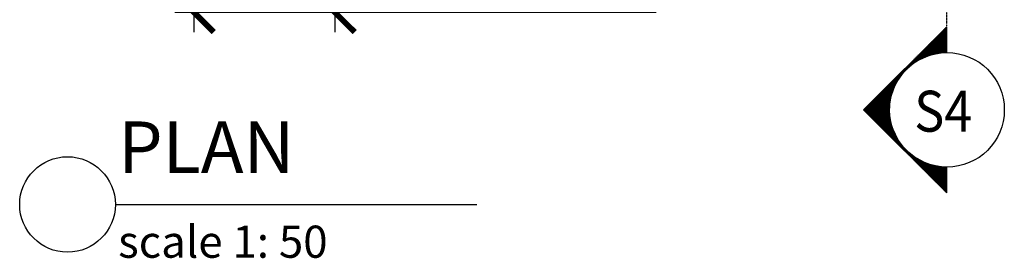
# Model space of a CAD drawing. Units: inches. Extents: x 2519 to 166611, y 89433 to 364205.
# Drawn here: x 6385 to 8918, y 227034 to 227649 of the extents above; entities that cross this region are included whole.
import ezdxf

# ---------------------------------------------------------------- set-up
doc = ezdxf.new("R2010")
doc.units = ezdxf.units.IN
doc.header["$MEASUREMENT"] = 0
doc.linetypes.add('DASHDOT', pattern=[1, 0.5, -0.25, 0, -0.25])
for name, color, linetype in [('ar-area', 1, 'Continuous'), ('ar-section line', 5, 'Continuous'), ('HATCH', 8, 'Continuous')]:
    doc.layers.add(name, color=color, linetype=linetype)
doc.styles.add('ARIAL', font='ARIAL.TTF', dxfattribs={"height": 500})
doc.styles.add('cen', font='GOTHIC.TTF')
doc.styles.add('ROMANC', font='romanc', dxfattribs={"height": 500})
doc.dimstyles.new('dim scale 200', dxfattribs={"dimtxt": 150, "dimasz": 100, "dimexe": 50, "dimexo": 50, "dimgap": 50, "dimtad": 0, "dimdec": 0, "dimzin": 0, "dimdsep": 46, "dimtxsty": 'cen', "dimblk1": 'ARCHTICK', "dimblk2": 'ARCHTICK', "dimsah": 1, "dimcen": 0, "dimdle": 50, "dimclrd": 256, "dimclre": 256, "dimclrt": 6, "dimadec": 0, "dimazin": 0, "dimtfac": 0.5, "dimtdec": 0, "dimtofl": 0, "dimtmove": 2, "dimatfit": 3, "dimfxl": 1, "dimtolj": 1, "dimtzin": 0, "dimarcsym": 0})

# ---------------------------------------------------------------- blocks, each defined once
blk = doc.blocks.new('_ARCHTICK')
at = {"color": 0, "linetype": 'ByBlock', "const_width": 0.15}
blk.add_lwpolyline([(-0.5, -0.5), (0.5, 0.5)], dxfattribs=at)
blk = doc.blocks.new('*D257')
at = {"layer": 'Defpoints', "color": 0}
for p in [(7571.8, 236083.8), (6834, 227666.8), (8072.4, 227666.8)]:
    blk.add_point(p, dxfattribs=at)
at = {"layer": 'HATCH', "lineweight": -2}
for p, q in [((6834, 236133.8), (6834, 232150.5)), ((7521.8, 236083.8), (6784, 236083.8)), ((6834, 227616.8), (6834, 231600.2)), ((8022.4, 227666.8), (6784, 227666.8))]:
    blk.add_line(p, q, dxfattribs=at)
at = {"layer": 'HATCH', "lineweight": -2, "xscale": 100, "yscale": 100, "zscale": 100}
for p, rotation in [((6834, 236083.8), 90), ((6834, 227666.8), 270)]:
    blk.add_blockref('_ARCHTICK', p, dxfattribs=dict(at, rotation=rotation))
at = {"layer": 'HATCH', "color": 6, "insert": (6834, 231875.3), "char_height": 150, "attachment_point": 5, "rotation": 90, "style": 'cen'}
blk.add_mtext('\\A1;8417', dxfattribs=at)
blk = doc.blocks.new('*D258')
at = {"layer": 'Defpoints', "color": 0}
for p in [(8072.4, 229433.8), (7196.7, 227666.8), (8072.4, 227666.8)]:
    blk.add_point(p, dxfattribs=at)
at = {"layer": 'HATCH', "lineweight": -2}
for p, q in [((7196.7, 229483.8), (7196.7, 228814.2)), ((8022.4, 229433.8), (7146.7, 229433.8)), ((7196.7, 227616.8), (7196.7, 228286.5)), ((8022.4, 227666.8), (7146.7, 227666.8))]:
    blk.add_line(p, q, dxfattribs=at)
at = {"layer": 'HATCH', "lineweight": -2, "xscale": 100, "yscale": 100, "zscale": 100}
for p, rotation in [((7196.7, 229433.8), 90), ((7196.7, 227666.8), 270)]:
    blk.add_blockref('_ARCHTICK', p, dxfattribs=dict(at, rotation=rotation))
at = {"layer": 'HATCH', "color": 6, "insert": (7196.7, 228550.3), "char_height": 150, "attachment_point": 5, "rotation": 90, "style": 'cen'}
blk.add_mtext('\\A1;1767', dxfattribs=at)

msp = doc.modelspace()

# ---------------------------------------------------------------- hatches: boundary and pattern name
at = {"layer": 'ar-section line', "linetype": 'Continuous'}
h = msp.add_hatch(dxfattribs=at)
h.set_pattern_fill('NET', color=3, scale=21.09375, angle=90, style=0)
h.set_pattern_definition([(90, (52625.6647, 182034.213), (-2.63671875, -8e-16), []), (180, (52625.6647, 182034.213), (6e-16, -2.63671875), [])])
h.paths.add_polyline_path([(8770.64935, 227630.68313), (8556.35182, 227416.3856), (8770.64935, 227202.08806), (8770.64935, 227268.72935), (8757.08978, 227269.35326), (8743.85615, 227271.18059), (8728.32213, 227274.92615), (8710.91734, 227281.35058), (8685.98373, 227295.4141), (8672.35996, 227306.19683), (8658.96577, 227319.79809), (8645.47693, 227338.06425), (8631.46213, 227367.0978), (8628.23111, 227377.40596), (8623.97979, 227399.34426), (8623.02285, 227413.42164), (8624.98014, 227440.52788), (8627.94031, 227454.28677), (8637.75839, 227480.74678), (8644.00734, 227492.30772), (8658.88665, 227512.88154), (8683.20289, 227535.36242), (8696.96705, 227544.34374), (8721.99638, 227555.79599), (8733.99494, 227559.41993), (8752.36966, 227562.90597), (8763.7027, 227563.87835), (8770.64935, 227564.04185)])

# ---------------------------------------------------------------- linework, layer by layer
at = {"layer": 'ar-area', "color": 7}
msp.add_line((6631.0527, 227172.49416, 0), (7561.13452, 227172.49416, 0), dxfattribs=at)
msp.add_line((6631.0527, 227172.49416, 0), (7561.13452, 227172.49416, 0), dxfattribs=at)
msp.add_circle((6508.01314, 227172.49416, 0), 123.03956, dxfattribs=at)
at = {"layer": 'ar-section line', "color": 5, "linetype": 'DASHDOT'}
msp.add_line((8770.64932, 227613.10919), (8770.64932, 228155.15423), dxfattribs=at)
at = {"layer": 'ar-section line', "color": 5}
msp.add_line((8770.64935, 227202.08806), (8556.35182, 227416.3856), dxfattribs=at)
at = {"layer": 'ar-section line'}
msp.add_lwpolyline([(8770.64935, 227630.68313), (8556.35182, 227416.3856), (8770.64935, 227202.08806), (8770.64935, 227268.72935), (8757.08978, 227269.35326), (8743.85615, 227271.18059), (8728.32213, 227274.92615), (8710.91734, 227281.35058), (8685.98373, 227295.4141), (8672.35996, 227306.19683), (8658.96577, 227319.79809), (8645.47693, 227338.06425), (8631.46213, 227367.0978), (8628.23111, 227377.40596), (8623.97979, 227399.34426), (8623.02285, 227413.42164), (8624.98014, 227440.52788), (8627.94031, 227454.28677), (8637.75839, 227480.74678), (8644.00734, 227492.30772), (8658.88665, 227512.88154), (8683.20289, 227535.36242), (8696.96705, 227544.34374), (8721.99638, 227555.79599), (8733.99494, 227559.41993), (8752.36966, 227562.90597), (8763.7027, 227563.87835), (8770.64935, 227564.04185), (8770.64935, 227630.68313)], dxfattribs=at)
at = {"layer": 'ar-section line', "color": 2}
for centre in [(8770.64929, 227416.3856), (8770.64935, 227416.3856)]:
    msp.add_circle(centre, 147.65625, dxfattribs=at)

# ---------------------------------------------------------------- texts
at = {"layer": 'ar-area', "color": 3, "style": 'ARIAL'}
msp.add_text('PLAN', height=132.478534, dxfattribs=at).set_placement((6638.40621, 227254.02597, 0))
at = {"layer": 'ar-area', "color": 9, "style": 'ARIAL'}
msp.add_text('scale 1: 50', height=82.7990836, dxfattribs=at).set_placement((6638.40621, 227035.16001, 0))
at = {"layer": 'ar-section line', "color": 5, "style": 'ROMANC', "text_generation_flag": 6, "width": 0.9}
msp.add_text('S4', height=105.46875, rotation=180, dxfattribs=at).set_placement((8686.61441, 227360.0827))

# ---------------------------------------------------------------- dimensions: what is measured, and where the dimension line sits
at = {"layer": 'HATCH'}
dim = msp.add_linear_dim(base=(6834.03916, 227666.82895), p1=(7571.78138, 236083.82895), p2=(8072.39953, 227666.82895), angle=90, dimstyle='dim scale 200', dxfattribs=at)
dim.commit()
dim.dimension.update_dxf_attribs({"geometry": '*D257', "text_midpoint": (6834.03916, 231875.32895)})
dim = msp.add_aligned_dim(p1=(8072.39953, 229433.82895), p2=(8072.39953, 227666.82895), distance=-875.69299, dimstyle='dim scale 200', dxfattribs=at)
dim.commit()
dim.dimension.update_dxf_attribs({"geometry": '*D258', "text_midpoint": (7196.70654, 228550.32895)})

doc.saveas('drawing.dxf')
